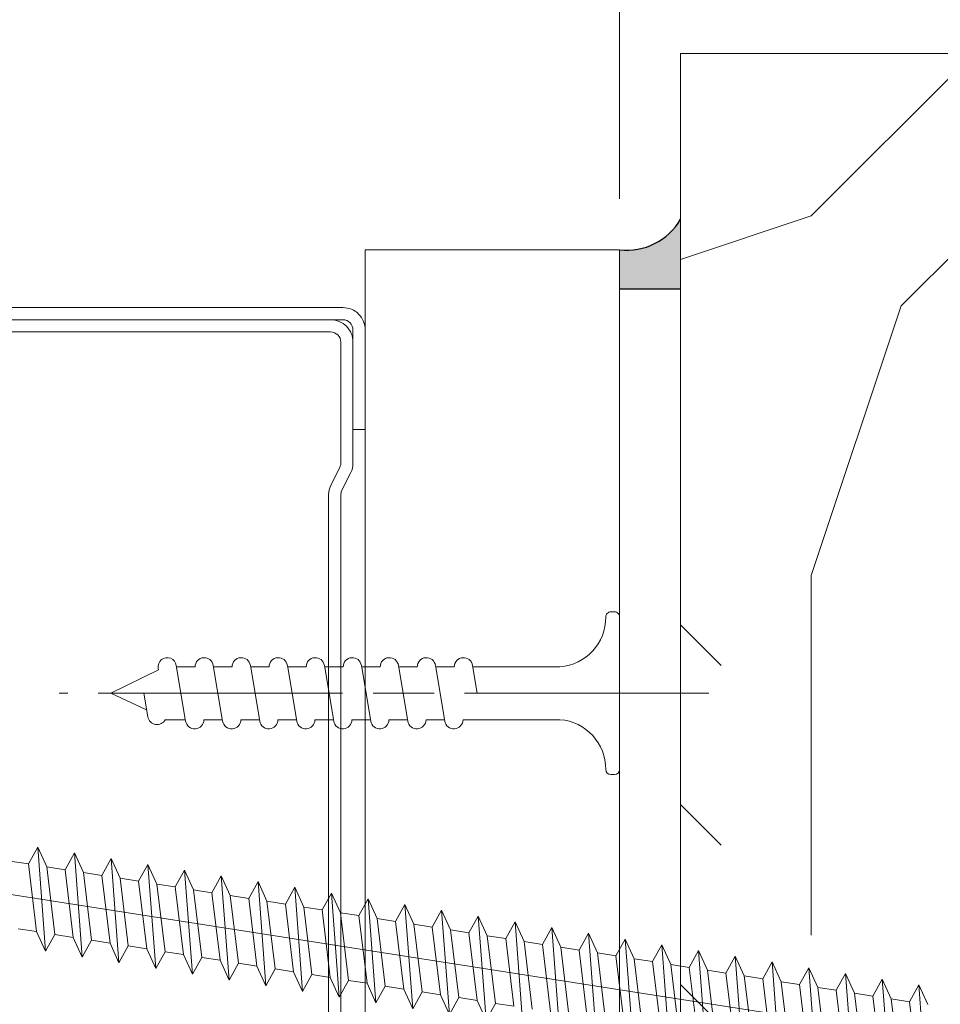
# Model space of a CAD drawing. Units: millimetres. Extents: x 0 to 329, y -11 to 461.
# Drawn here: x 81 to 100, y 210 to 229 of the extents above; entities that cross this region are included whole.
import ezdxf

# ---------------------------------------------------------------- set-up
doc = ezdxf.new("R2010")
doc.units = ezdxf.units.MM
doc.header["$PDMODE"] = 2
doc.header["$PDSIZE"] = 10
doc.linetypes.add('AM_ISO08W050', pattern=[18, 12, -1.5, 3, -1.5])
for name, color, linetype, lineweight in [('AEL-AM_1', 30, 'Continuous', 30), ('AEL-AM_5', 3, 'Continuous', 20), ('AEL-AM_7', 4, 'AM_ISO08W050', 18), ('AM_1', 30, 'Continuous', 30), ('AM_2', 6, 'Continuous', 20), ('AM_4', 3, 'Continuous', 20), ('Contour principale', 30, 'Continuous', 15), ('Hachures', 5, 'Continuous', 9)]:
    doc.layers.add(name, color=color, linetype=linetype, lineweight=lineweight)
doc.styles.get("Standard").update_dxf_attribs({"font": 'arial.ttf'})
doc.dimstyles.new('AM_ISO_MALERBA$0', dxfattribs={"dimtxt": 3, "dimasz": 4, "dimexe": 1, "dimexo": 1, "dimgap": 1.5, "dimtad": 1, "dimtoh": 1, "dimtxsty": 'Standard', "dimcen": 0, "dimclrd": 256, "dimclre": 256, "dimclrt": 3, "dimadec": 1, "dimazin": 2, "dimtp": 0.1, "dimtm": 0.1, "dimtfac": 0.71, "dimtmove": 0, "dimatfit": 3, "dimfxl": 1, "dimlwd": -1, "dimlwe": -1, "dimarcsym": 0})

# ---------------------------------------------------------------- blocks, each defined once
blk = doc.blocks.new('*D20')
at = {"layer": 'AEL-AM_5', "linetype": 'Continuous', "transparency": 16777216}
for p, q in [((93.22245943462667, 225.8647443167806), (93.22245943462667, 239.0536777713237)), ((94.43299514268665, 229.7253907720005), (94.43299514268665, 239.0536777713237)), ((90.22245943462667, 238.0536777713237), (87.22245943462667, 238.0536777713237)), ((93.22245943462667, 238.0536777713237), (94.43299514268665, 238.0536777713237)), ((97.43299514268665, 238.0536777713237), (100.4329951426867, 238.0536777713237))]:
    blk.add_line(p, q, dxfattribs=at)
for points in [[(90.22245943462667, 238.5536777713237), (90.22245943462667, 237.5536777713237), (93.22245943462667, 238.0536777713237)], [(97.43299514268665, 238.5536777713237), (97.43299514268665, 237.5536777713237), (94.43299514268665, 238.0536777713237)]]:
    blk.add_solid(points, dxfattribs=at)
at = {"layer": 'Defpoints', "color": 0, "linetype": 'Continuous', "transparency": 16777216}
for p in [(94.43299514268665, 238.0536777713237), (94.43299514268665, 228.7253907720005), (93.22245943462667, 224.8647443167806)]:
    blk.add_point(p, dxfattribs=at)
at = {"layer": 'AEL-AM_5', "color": 3, "linetype": 'Continuous', "transparency": 16777216, "insert": (96.56453845928672, 242.6234504372323), "char_height": 3.5, "attachment_point": 5}
blk.add_mtext('3 jeu de pose', dxfattribs=at)
blk = doc.blocks.new('r')
at = {"layer": 'AM_4', "color": 5}
for p, q in [((-3.548398290811747, 0.3062988052815854), (83.11539745605114, -7.174546050026947)), ((28.63095653890196, 0.03786394686630956), (27.0344277983022, -4.842916627068007)), ((27.97124851583067, -0.797384243111992), (28.63095653890196, 0.03786394686630956)), ((28.87854673801485, -0.8757024972028375), (28.63095653890196, 0.03786394686630956)), ((30.45019138133648, -0.1191729503943861), (28.85366264073673, -4.999953524794364)), ((29.79048336012784, -0.954421140838349), (30.45019138133648, -0.1191729503943861)), ((30.69778157858673, -1.032739394929195), (30.45019138133648, -0.1191729503943861)), ((32.26942622377101, -0.2762098481207431), (30.67289748317125, -5.15699042205506)), ((31.60971820069972, -1.111458038099045), (32.26942622377101, -0.2762098481207431)), ((32.5170164228839, -1.189776293121213), (32.26942622377101, -0.2762098481207431)), ((34.08866106806818, -0.4332467458471001), (32.49213232560578, -5.314027319781417)), ((33.42895304499689, -1.268494935825402), (34.08866106806818, -0.4332467458471001)), ((34.33625126345578, -1.346813189916247), (34.08866106806818, -0.4332467458471001)), ((27.69413582137349, -4.007668437089706), (28.87854673801485, -0.8757024972028375)), ((29.79048336012784, -0.954421140838349), (28.60607244348648, -4.086387079328233)), ((29.79048336012784, -0.954421140838349), (28.87854673801485, -0.8757024972028375)), ((35.9078959105027, -0.5902836431077958), (34.31136716804031, -5.471064217507774)), ((35.24818788556877, -1.425531833551759), (35.9078959105027, -0.5902836431077958)), ((36.15548610775295, -1.503850087642604), (35.9078959105027, -0.5902836431077958)), ((37.72713075293723, -0.7473205408341528), (36.13060201233748, -5.628101114768469)), ((37.06742272986594, -1.582568730812454), (37.72713075293723, -0.7473205408341528)), ((37.97472095018747, -1.660886985834622), (37.72713075293723, -0.7473205408341528)), ((39.54636559537175, -0.9043574385605098), (37.94983685290936, -5.785138012029165)), ((38.88665757230046, -1.739605628538811), (39.54636559537175, -0.9043574385605098)), ((39.793955792622, -1.817923882629657), (39.54636559537175, -0.9043574385605098)), ((29.51337066380802, -4.164705334350401), (30.69778157858673, -1.032739394929195)), ((31.60971820069972, -1.111458038099045), (30.42530728592101, -4.243423977520251)), ((31.60971820069972, -1.111458038099045), (30.69778157858673, -1.032739394929195)), ((31.33260550624254, -4.321742232076758), (32.5170164228839, -1.189776293121213)), ((33.42895304499689, -1.268494935825402), (32.24454212835553, -4.400460874315286)), ((33.42895304499689, -1.268494935825402), (32.5170164228839, -1.189776293121213)), ((33.15184035053971, -4.478779129803115), (34.33625126345578, -1.346813189916247)), ((35.24818788556877, -1.425531833551759), (34.0637769726527, -4.557497772041643)), ((35.24818788556877, -1.425531833551759), (34.33625126345578, -1.346813189916247)), ((41.36560043780628, -1.061394335821205), (39.76907169720653, -5.942174909755522)), ((40.70589241473499, -1.896642526265168), (41.36560043780628, -1.061394335821205)), ((41.61319063505653, -1.974960780356014), (41.36560043780628, -1.061394335821205)), ((43.1848352802408, -1.218431233547562), (41.58830653777841, -6.099211807016218)), ((42.52512725716952, -2.053679423525864), (43.1848352802408, -1.218431233547562)), ((43.43242547749105, -2.131997678082371), (43.1848352802408, -1.218431233547562)), ((45.00407012453798, -1.375468131273919), (43.40754138207558, -6.256248704742575)), ((44.34436209960404, -2.210716321252221), (45.00407012453798, -1.375468131273919)), ((45.25166031992558, -2.289034575343067), (45.00407012453798, -1.375468131273919)), ((34.97107519111159, -4.635816027063811), (36.15548610775295, -1.503850087642604)), ((37.06742272986594, -1.582568730812454), (35.88301181322458, -4.714534670233661)), ((37.06742272986594, -1.582568730812454), (36.15548610775295, -1.503850087642604)), ((36.79031003540877, -4.792852924324507), (37.97472095018747, -1.660886985834622)), ((38.88665757230046, -1.739605628538811), (37.70224665752175, -4.871571567028695)), ((38.88665757230046, -1.739605628538811), (37.97472095018747, -1.660886985834622)), ((38.60954487598065, -4.949889822050864), (39.793955792622, -1.817923882629657)), ((40.70589241473499, -1.896642526265168), (39.52148149809364, -5.028608464289391)), ((40.70589241473499, -1.896642526265168), (39.793955792622, -1.817923882629657)), ((46.82330496510986, -1.532505028534615), (45.22677622637275, -6.413285602468932)), ((46.16359694203857, -2.367753218978578), (46.82330496510986, -1.532505028534615)), ((47.07089516422275, -2.446071473069424), (46.82330496510986, -1.532505028534615)), ((48.64253980940703, -1.689541925795311), (47.04601106694463, -6.570322499729627)), ((47.98283178633574, -2.524790116239274), (48.64253980940703, -1.689541925795311)), ((48.89013000479463, -2.603108370330119), (48.64253980940703, -1.689541925795311)), ((50.46177464997891, -1.846578823521668), (48.8652459112418, -6.727359397455984)), ((49.80206662877026, -2.681827013499969), (50.46177464997891, -1.846578823521668)), ((50.7093648490918, -2.760145267590815), (50.46177464997891, -1.846578823521668)), ((40.42877972027782, -5.106926719311559), (41.61319063505653, -1.974960780356014)), ((42.52512725716952, -2.053679423525864), (41.34071634239081, -5.185645362015748)), ((42.52512725716952, -2.053679423525864), (41.61319063505653, -1.974960780356014)), ((42.24801456271234, -5.263963617037916), (43.43242547749105, -2.131997678082371)), ((44.34436209960404, -2.210716321252221), (43.15995118482533, -5.342682259276444)), ((44.34436209960404, -2.210716321252221), (43.43242547749105, -2.131997678082371)), ((44.06724940514687, -5.421000514764273), (45.25166031992558, -2.289034575343067)), ((46.16359694203857, -2.367753218978578), (44.97918602725986, -5.499719157002801)), ((46.16359694203857, -2.367753218978578), (45.25166031992558, -2.289034575343067)), ((52.28100949427608, -2.003615720782363), (50.68448075181368, -6.884396295182341)), ((51.62130147120479, -2.838863911226326), (52.28100949427608, -2.003615720782363)), ((52.52859969152632, -2.917182165317172), (52.28100949427608, -2.003615720782363)), ((54.1002443367106, -2.16065261850872), (52.50371559611085, -7.041433192908698)), ((53.44053631363931, -2.995900808487022), (54.1002443367106, -2.16065261850872)), ((54.34783453396085, -3.074219063043529), (54.1002443367106, -2.16065261850872)), ((55.91947917914513, -2.317689516235077), (54.32295043854538, -7.198470090169394)), ((55.25977115607384, -3.152937706213379), (55.91947917914513, -2.317689516235077)), ((56.16706937825802, -3.231255960304225), (55.91947917914513, -2.317689516235077)), ((45.88648424758139, -5.578037412024969), (47.07089516422275, -2.446071473069424)), ((47.98283178633574, -2.524790116239274), (46.79842086969438, -5.656756054729158)), ((47.98283178633574, -2.524790116239274), (47.07089516422275, -2.446071473069424)), ((47.70571909001592, -5.735074309751326), (48.89013000479463, -2.603108370330119)), ((49.80206662877026, -2.681827013499969), (48.61765571212891, -5.813792951989853)), ((49.80206662877026, -2.681827013499969), (48.89013000479463, -2.603108370330119)), ((49.52495393245044, -5.892111207477683), (50.7093648490918, -2.760145267590815)), ((51.62130147120479, -2.838863911226326), (50.43689055642608, -5.97082984971621)), ((51.62130147120479, -2.838863911226326), (50.7093648490918, -2.760145267590815)), ((57.7387140234423, -2.474726413495773), (56.1421852809799, -7.355506987895751)), ((57.07900599850836, -3.309974603939736), (57.7387140234423, -2.474726413495773)), ((57.9863042188299, -3.388292858030582), (57.7387140234423, -2.474726413495773)), ((59.55794886401418, -2.63176331122213), (57.96142012341443, -7.512543885622108)), ((58.89824084094289, -3.467011501200432), (59.55794886401418, -2.63176331122213)), ((59.80553906312707, -3.545329755756939), (59.55794886401418, -2.63176331122213)), ((61.37718370831135, -2.788800208948487), (59.78065496584895, -7.669580782882804)), ((60.71747568524006, -3.624048398926789), (61.37718370831135, -2.788800208948487)), ((61.62477390369895, -3.702366653483296), (61.37718370831135, -2.788800208948487)), ((51.34418877674761, -6.049148104738379), (52.52859969152632, -2.917182165317172)), ((53.44053631363931, -2.995900808487022), (52.25612539699796, -6.127866747442567)), ((53.44053631363931, -2.995900808487022), (52.52859969152632, -2.917182165317172)), ((53.16342361918214, -6.206185002464736), (54.34783453396085, -3.074219063043529)), ((55.25977115607384, -3.152937706213379), (54.07536024129513, -6.284903644703263)), ((55.25977115607384, -3.152937706213379), (54.34783453396085, -3.074219063043529)), ((54.98265846161667, -6.363221900191093), (56.16706937825802, -3.231255960304225)), ((57.07900599850836, -3.309974603939736), (55.89459508372966, -6.44194054242962)), ((57.07900599850836, -3.309974603939736), (56.16706937825802, -3.231255960304225)), ((63.19641854888323, -2.945837106209183), (61.59988980828348, -7.826617680609161)), ((62.53671052581194, -3.781085296653146), (63.19641854888323, -2.945837106209183)), ((63.44400874799612, -3.859403550743991), (63.19641854888323, -2.945837106209183)), ((65.0156533931804, -3.10287400393554), (63.41912465258065, -7.983654577869856)), ((64.35594537010911, -3.938122194379503), (65.0156533931804, -3.10287400393554)), ((65.263243588568, -4.016440448470348), (65.0156533931804, -3.10287400393554)), ((66.83488823561493, -3.259910901661897), (65.23835949315253, -8.140691475130552)), ((66.17518021068099, -4.095159091640198), (66.83488823561493, -3.259910901661897)), ((67.08247843286517, -4.173477346196705), (66.83488823561493, -3.259910901661897)), ((56.80189330405119, -6.520258797451788), (57.9863042188299, -3.388292858030582)), ((58.89824084094289, -3.467011501200432), (57.71382992616418, -6.598977440155977)), ((58.89824084094289, -3.467011501200432), (57.9863042188299, -3.388292858030582)), ((58.62112814648572, -6.677295695178145), (59.80553906312707, -3.545329755756939)), ((60.71747568524006, -3.624048398926789), (59.53306476859871, -6.756014337416673)), ((60.71747568524006, -3.624048398926789), (59.80553906312707, -3.545329755756939)), ((60.44036298892024, -6.834332592904502), (61.62477390369895, -3.702366653483296)), ((62.53671052581194, -3.781085296653146), (61.35229961103323, -6.91305123514303)), ((62.53671052581194, -3.781085296653146), (61.62477390369895, -3.702366653483296)), ((62.25959783135477, -6.991369490165198), (63.44400874799612, -3.859403550743991)), ((64.35594537010911, -3.938122194379503), (63.44400874799612, -3.859403550743991)), ((68.65412307804945, -3.416947798922592), (67.0575943374497, -8.29772837285691)), ((67.99441505497816, -4.252195989366555), (68.65412307804945, -3.416947798922592)), ((68.9017132752997, -4.330514243457401), (68.65412307804945, -3.416947798922592)), ((70.47335792048398, -3.573984696648949), (68.87682917988423, -8.454765270583266)), ((69.81364989927533, -4.409232887092912), (70.47335792048398, -3.573984696648949)), ((70.72094811773422, -4.487551141183758), (70.47335792048398, -3.573984696648949)), ((72.2925927629185, -3.731021594375306), (70.69606402231875, -8.611802167843962)), ((71.63288473984721, -4.566269784353608), (72.2925927629185, -3.731021594375306)), ((72.5401829620314, -4.644588038910115), (72.2925927629185, -3.731021594375306)), ((64.35594537010911, -3.938122194379503), (63.17153445346776, -7.070088132869387)), ((64.07883267565194, -7.148406387425894), (65.263243588568, -4.016440448470348)), ((66.17518021068099, -4.095159091640198), (64.99076929776493, -7.227125030130082)), ((66.17518021068099, -4.095159091640198), (65.263243588568, -4.016440448470348)), ((65.89806751622382, -7.305443285152251), (67.08247843286517, -4.173477346196705)), ((67.99441505497816, -4.252195989366555), (66.81000413833681, -7.384161927390778)), ((67.99441505497816, -4.252195989366555), (67.08247843286517, -4.173477346196705)), ((67.71730236052099, -7.462480182878608), (68.9017132752997, -4.330514243457401)), ((69.81364989927533, -4.409232887092912), (68.9017132752997, -4.330514243457401)), ((69.81364989927533, -4.409232887092912), (68.62923898263398, -7.541198825117135)), ((69.53653720109287, -7.619517080139303), (70.72094811773422, -4.487551141183758)), ((71.63288473984721, -4.566269784353608), (70.4484738250685, -7.698235722843492)), ((71.63288473984721, -4.566269784353608), (70.72094811773422, -4.487551141183758)), ((71.35577204539004, -7.77655397786566), (72.5401829620314, -4.644588038910115)), ((73.45211958414438, -4.723306682079965), (72.5401829620314, -4.644588038910115)), ((48.61765571212891, -5.813792951989853), (47.70571909001592, -5.735074309751326)), ((48.61765571212891, -5.813792951989853), (47.70571909001592, -5.735074309751326)), ((48.61765571212891, -5.813792951989853), (48.8652459112418, -6.727359397455984)), ((48.8652459112418, -6.727359397455984), (49.52495393245044, -5.892111207477683)), ((50.43689055642608, -5.97082984971621), (49.52495393245044, -5.892111207477683)), ((50.43689055642608, -5.97082984971621), (50.68448075181368, -6.884396295182341)), ((50.68448075181368, -6.884396295182341), (51.34418877674761, -6.049148104738379)), ((52.25612539699796, -6.127866747442567), (51.34418877674761, -6.049148104738379)), ((52.25612539699796, -6.127866747442567), (51.34418877674761, -6.049148104738379)), ((52.25612539699796, -6.127866747442567), (52.50371559611085, -7.041433192908698)), ((52.50371559611085, -7.041433192908698), (53.16342361918214, -6.206185002464736)), ((54.07536024129513, -6.284903644703263), (53.16342361918214, -6.206185002464736)), ((54.07536024129513, -6.284903644703263), (54.32295043854538, -7.198470090169394)), ((54.32295043854538, -7.198470090169394), (54.98265846161667, -6.363221900191093)), ((55.89459508372966, -6.44194054242962), (54.98265846161667, -6.363221900191093)), ((55.89459508372966, -6.44194054242962), (54.98265846161667, -6.363221900191093)), ((55.89459508372966, -6.44194054242962), (56.1421852809799, -7.355506987895751)), ((56.1421852809799, -7.355506987895751), (56.80189330405119, -6.520258797451788)), ((57.71382992616418, -6.598977440155977), (56.80189330405119, -6.520258797451788)), ((57.71382992616418, -6.598977440155977), (57.96142012341443, -7.512543885622108)), ((57.96142012341443, -7.512543885622108), (58.62112814648572, -6.677295695178145)), ((59.53306476859871, -6.756014337416673), (58.62112814648572, -6.677295695178145)), ((59.53306476859871, -6.756014337416673), (59.78065496584895, -7.669580782882804)), ((59.78065496584895, -7.669580782882804), (60.44036298892024, -6.834332592904502)), ((61.35229961103323, -6.91305123514303), (60.44036298892024, -6.834332592904502)), ((61.35229961103323, -6.91305123514303), (61.59988980828348, -7.826617680609161)), ((61.59988980828348, -7.826617680609161), (62.25959783135477, -6.991369490165198)), ((63.17153445346776, -7.070088132869387), (62.25959783135477, -6.991369490165198)), ((63.17153445346776, -7.070088132869387), (63.41912465258065, -7.983654577869856)), ((63.41912465258065, -7.983654577869856), (64.07883267565194, -7.148406387425894)), ((64.99076929776493, -7.227125030130082), (64.07883267565194, -7.148406387425894)), ((64.99076929776493, -7.227125030130082), (65.23835949315253, -8.140691475130552)), ((65.23835949315253, -8.140691475130552), (65.89806751622382, -7.305443285152251)), ((66.81000413833681, -7.384161927390778), (65.89806751622382, -7.305443285152251)), ((66.81000413833681, -7.384161927390778), (67.0575943374497, -8.29772837285691)), ((67.0575943374497, -8.29772837285691), (67.71730236052099, -7.462480182878608)), ((68.62923898263398, -7.541198825117135), (67.71730236052099, -7.462480182878608)), ((68.62923898263398, -7.541198825117135), (67.71730236052099, -7.462480182878608)), ((68.62923898263398, -7.541198825117135), (68.87682917988423, -8.454765270583266)), ((68.87682917988423, -8.454765270583266), (69.53653720109287, -7.619517080139303)), ((70.4484738250685, -7.698235722843492), (69.53653720109287, -7.619517080139303)), ((70.4484738250685, -7.698235722843492), (70.69606402231875, -8.611802167843962)), ((70.69606402231875, -8.611802167843962), (71.35577204539004, -7.77655397786566)), ((72.26770866750303, -7.855272620104188), (71.35577204539004, -7.77655397786566))]:
    blk.add_line(p, q, dxfattribs=at)
blk = doc.blocks.new('vis tt 3-5x25')
at = {"layer": 'AEL-AM_7'}
blk.add_line((-5.116e-13, -4.385313521645002), (-5.116e-13, 27.54470889542107), dxfattribs=at)
at = {"layer": 'AM_4', "color": 5, "linetype": 'Continuous'}
for p, q in [((-5.116e-13, 25), (-0.8259530905369274, 23.22182809593392)), ((-5.116e-13, 25), (1.15104387023166, 22.66109239857747)), ((-5.116e-13, 23.37242296705517), (-1.156222244677792, 23.17334942652701)), ((-1.300000000000522, 21.33295696099572), (-1.300000000000522, 22.32966794524646)), ((1.234663584544932, 22.67336654660267), (1.151043870231774, 22.66109239857769)), ((1.365376761706556, 21.78290932492496), (-1.365353107190856, 21.32336408307037)), ((1.299999999998817, 20.85884696160383), (1.299999999998703, 21.7733129748633)), ((-1.300000000000466, 19.51366896187005), (-1.300000000000522, 20.42813496072927)), ((1.365376761706556, 19.96362132579929), (-1.365353107190856, 19.50407608394471)), ((1.299999999998874, 19.03955896247817), (1.299999999998817, 19.95402497573741)), ((-1.300000000000522, 17.69438096274439), (-1.300000000000522, 18.6088469616036)), ((1.365376761706556, 18.14433332667363), (-1.365353107190856, 17.68478808481904)), ((1.299999999998874, 17.2202709633525), (1.299999999998817, 18.13473697661197)), ((-1.300000000000466, 15.87509296361872), (-1.300000000000522, 16.78955896247794)), ((1.365376761706556, 16.32504532754797), (-1.365353107190856, 15.86550008569338)), ((1.299999999998874, 15.40098296422684), (1.299999999998817, 16.31544897748631)), ((-1.300000000000466, 14.05580496449329), (-1.300000000000522, 14.97027096335228)), ((1.365376761706556, 14.5057573284223), (-1.365353107190856, 14.04621208656772)), ((1.299999999998931, 13.58169496510118), (1.299999999998931, 14.49616097836065)), ((-1.300000000000466, 12.23651696536762), (-1.300000000000466, 13.15098296422661)), ((1.365376761706556, 12.68646932929664), (-1.365353107190856, 12.22692408744206)), ((1.299999999999158, 11.76240696597551), (1.299999999999101, 12.67687297923476)), ((-1.300000000000409, 10.41722896624174), (-1.300000000000409, 11.33169496510095)), ((1.365376761706556, 10.86718133017098), (-1.365353107190856, 10.40763608831639)), ((1.299999999999215, 9.943118966849852), (1.299999999999158, 10.85758498010932)), ((-1.300000000000466, 8.597940967116072), (-1.300000000000466, 9.512406965975288)), ((1.365376761706556, 9.047893331045316), (-1.365353107190856, 8.588348089190731)), ((1.299999999999329, 8.123830967724187), (1.299999999999272, 9.03829698098366)), ((-1.300000000000522, 2.930686340484953), (-1.300000000000522, 7.693118966849624)), ((1.365376761706556, 7.228605331919653), (-2.274e-13, 6.99883097492443)), ((1.299999999999499, 2.930686340484953), (1.299999999999272, 7.219008981858223)), ((-3.750000000000512, 0.6806863404849537), (-3.750000000000512, 0.6806863404849537)), ((-4.000000000000512, 0.4306863404849537), (-4.000000000000512, 0.25)), ((3.750000000000512, 0), (-3.750000000000512, 0)), ((4.000000000000512, 0.4306863404849537), (4.000000000000512, 0.25))]:
    blk.add_line(p, q, dxfattribs=at)
for centre, radius, start, end in [((-1.090869137487004, 22.72812030418595), 0.4500000000000913, 98.35054765275959, 242.3069107667783), ((1.299999906302105, 22.22813496072945), 0.4499999999999887, 278.3474916126432, 98.34881406094122), ((-1.300000000000238, 20.87813496072931), 0.4499999999999887, 98.3505476527398, 270), ((1.299999906302105, 20.40884696160379), 0.4499999999999887, 278.3474916126432, 89.99998807012024), ((-1.300000000000238, 19.05884696160365), 0.4499999999999887, 98.3505476527398, 270), ((1.299999906302105, 18.58955896247812), 0.4499999999999887, 278.3474916126432, 89.99998807012024), ((-1.300000000000238, 17.23955896247798), 0.4499999999999887, 98.3505476527398, 270), ((1.299999906302105, 16.77027096335246), 0.4499999999999887, 278.3474916126432, 89.99998807012024), ((-1.300000000000238, 15.42027096335232), 0.4499999999999887, 98.3505476527398, 270), ((1.299999906302105, 14.95098296422679), 0.4499999999999887, 278.3474916126432, 89.99998807012024), ((-1.300000000000238, 13.60098296422666), 0.4499999999999887, 98.3505476527398, 270), ((1.299999906302105, 13.13169496510113), 0.4499999999999887, 278.3474916126432, 89.99998807012024), ((-1.300000000000238, 11.78169496510099), 0.4499999999999887, 98.3505476527398, 270), ((1.299999906302105, 11.31240696597547), 0.4499999999999887, 278.3474916126432, 89.99998807012024), ((-1.300000000000238, 9.962406965975331), 0.4499999999999887, 98.3505476527398, 270), ((1.299999906302105, 9.493118966849806), 0.4499999999999887, 278.3474916126432, 89.99998807012024), ((-1.300000000000238, 8.14311896684967), 0.4499999999999887, 98.3505476527398, 270), ((1.299999906302105, 7.673830967724142), 0.4499999999999887, 278.3474916126432, 89.99998807012024), ((-3.721755301000484, 3.108819890462712), 2.428297819368372, 269.3335502235318, 355.7931532828477), ((3.721755300999461, 3.108819890462797), 2.42829781936835, 184.2068467171523, 270.6664497764715), ((-3.750000000000512, 0.4306863404849537), 0.25, 90, 180), ((3.750000000000512, 0.4306863404849537), 0.25, 0, 90), ((-3.750000000000512, 0.25), 0.25, 180.0000000016154, 270.0000000016025), ((3.750000000000512, 0.25), 0.25, 270.0000000016025, 1.6154164e-09)]:
    blk.add_arc(centre, radius, start, end, dxfattribs=at)
blk = doc.blocks.new('contre cloison')
at = {"layer": 'AM_4'}
for p, q in [((7025.017200652018, 60228.11778119879), (7025.017200683299, 60266.04199861137)), ((7031.266275625014, 60221.86870619231), (7031.266275676798, 60266.0419986038))]:
    blk.add_line(p, q, dxfattribs=at)
at = {"layer": 'AM_4', "color": 5}
for p, q in [((7024.467282083488, 60264.62148122002), (7007.569783301045, 60264.62148124049)), ((7024.46728208313, 60264.32152562033), (7007.569783300686, 60264.3215256408)), ((7024.167326484384, 60264.32152562065), (7008.269679700888, 60264.32152563991)), ((7024.167326484024, 60264.02157002096), (7008.269679700527, 60264.02157004022)), ((7024.717245079597, 60261.62192522283), (7024.717245082571, 60264.07156262029)), ((7025.017200679288, 60261.62192522247), (7025.017200682263, 60264.07156261992)), ((7024.417289479841, 60260.79008234374), (7024.417289483466, 60263.77160702092)), ((7024.717245079518, 60260.79008234337), (7024.717245083142, 60263.77160702056)), ((7025.017200679288, 60261.62192522247), (7024.717245079597, 60261.62192522283)), ((7024.396178042904, 60260.70065286228), (7024.170112471546, 60260.24852172093)), ((7024.664466487197, 60260.56650863972), (7024.438400915853, 60260.11437749838)), ((7024.117333860911, 60244.91435879814), (7024.117333879223, 60260.02494801729)), ((7024.417289460616, 60244.91435879777), (7024.417289478929, 60260.02494801692))]:
    blk.add_line(p, q, dxfattribs=at)
at = {"layer": 'AM_4'}
blk.add_lwpolyline([(7025.017200683299, 60266.04199861137), (7031.266275676798, 60266.0419986038)], dxfattribs=at)
at = {"layer": 'AM_4', "color": 5}
for centre, radius, start, end in [((7024.467282082831, 60264.07156262059), 0.5499185994288209, 359.9999999307976, 89.99999993090186), ((7024.167326483725, 60263.77160702122), 0.5499185994288209, 359.9999999307976, 89.99999993090186), ((7024.467282082831, 60264.07156262059), 0.2499629997513715, 359.9999999299639, 89.99999993090186), ((7024.167326483725, 60263.77160702122), 0.2499629997513715, 359.9999999299639, 89.99999993090186), ((7024.217319080038, 60260.79008234398), 0.1999703997922985, 333.4349487539177, 359.9999999307976), ((7024.217319080038, 60260.79008234398), 0.4999259994807463, 333.4349487539177, 359.9999999307976), ((7024.617259878703, 60260.02494801668), 0.4999259994807463, 153.4349487539177, 179.9999999307977), ((7024.617259878703, 60260.02494801668), 0.1999703997922985, 153.4349487539177, 179.9999999307977)]:
    blk.add_arc(centre, radius, start, end, dxfattribs=at)
at = {"layer": 'AM_4', "xscale": 0.4999259994807463, "yscale": 0.4999259994807463, "zscale": 0.4999259994807463, "rotation": 89.99999993060182}
blk.add_blockref('vis tt 3-5x25', (7031.266275664022, 60255.14410203778), dxfattribs=at)

msp = doc.modelspace()

# ---------------------------------------------------------------- hatches: boundary and pattern name
at = {"layer": 'Hachures'}
h = msp.add_hatch(dxfattribs=at)
h.set_pattern_fill('352', color=256, scale=50, angle=44.99999903114097)
h.set_pattern_definition([(45, (3209.99053318099, 8638.297329222263), (-1.588420768953492e-15, 70.71067811865471), [14.99999999999998, -34.99999999999992]), (45, (3208.222766228028, 8640.065096175229), (-1.588420768953492e-15, 70.71067811865471), [14.99999999999998, -34.99999999999992]), (45, (3206.454999275062, 8645.36839703413), (-1.588420768953492e-15, 70.71067811865471), [9.99999999999998, -39.99999999999992]), (45, (3204.687232322096, 8650.671697893027), (-1.588420768953492e-15, 70.71067811865471), [7.49999999999999, -42.49999999999992]), (45, (3201.151698416161, 8654.207231798962), (-1.588420768953492e-15, 70.71067811865471), [4.99999999999999, -44.99999999999992]), (45, (3188.777329745397, 8648.903930940065), (-1.588420768953492e-15, 70.71067811865471), [2.499999999999995, -12.49999999999998, 2.499999999999995, -32.49999999999992]), (45, (3192.312863651332, 8655.974998751932), (-1.588420768953492e-15, 70.71067811865471), [2.499999999999995, -19.99999999999996, 7.49999999999999, -19.99999999999996]), (45, (3197.61616451023, 8664.81383351676), (-1.588420768953492e-15, 70.71067811865471), [2.499999999999995, -2.499999999999995, 2.499999999999995, -42.49999999999992]), (45, (3194.080630604295, 8664.81383351676), (-1.588420768953492e-15, 70.71067811865471), [2.499999999999995, -47.49999999999992]), (45, (3188.777329745401, 8666.581600469726), (-1.588420768953492e-15, 70.71067811865471), [7.49999999999999, -42.49999999999992]), (45, (3185.241795839466, 8670.117134375661), (-1.588420768953492e-15, 70.71067811865471), [9.99999999999998, -39.99999999999992]), (45, (3179.938494980565, 8671.884901328627), (-1.588420768953492e-15, 70.71067811865471), [12.49999999999998, -14.99999999999998, 2.499999999999995, -19.99999999999996]), (134.9999999999999, (3187.009562792432, 8636.529562269297), (-70.7106781186547, 5.517006376889273e-15), [2.499999999999999, -4.999999999999997, 12.49999999999999, -29.99999999999999]), (134.9999999999999, (3185.241795839466, 8641.832863128198), (-70.7106781186547, 5.517006376889273e-15), [2.499999999999999, -2.499999999999999, 7.499999999999997, -37.49999999999998]), (134.9999999999999, (3172.867427168702, 8657.742765704894), (-70.7106781186547, 5.517006376889273e-15), [4.999999999999997, -44.99999999999998]), (134.9999999999999, (3188.777329745397, 8645.36839703413), (-70.7106781186547, 5.517006376889273e-15), [9.999999999999995, -14.99999999999999, 2.499999999999999, -22.49999999999999]), (134.9999999999999, (3171.099660215736, 8666.581600469726), (-70.7106781186547, 5.517006376889273e-15), [2.499999999999999, -47.49999999999998]), (134.9999999999999, (3190.545096698367, 8650.671697893027), (-70.7106781186547, 5.517006376889273e-15), [7.499999999999997, -42.49999999999998]), (134.9999999999999, (3192.312863651332, 8655.974998751932), (-70.7106781186547, 5.517006376889273e-15), [4.999999999999997, -44.99999999999998]), (134.9999999999999, (3195.848397557268, 8659.51053265786), (-70.7106781186547, 5.517006376889273e-15), [2.499999999999999, -7.499999999999997, 7.499999999999997, -32.49999999999998]), (134.9999999999999, (3195.848397557264, 8663.046066563791), (-70.7106781186547, 5.517006376889273e-15), [2.499999999999999, -47.49999999999998]), (134.9999999999999, (3204.687232322093, 8657.742765704894), (-70.7106781186547, 5.517006376889273e-15), [6.999999999999998, -42.99999999999998]), (134.9999999999999, (3213.526067086925, 8652.439464845993), (-70.7106781186547, 5.517006376889273e-15), [4.999999999999997, -44.99999999999998]), (134.9999999999999, (3202.919465369131, 8670.117134375661), (-70.7106781186547, 5.517006376889273e-15), [2.499999999999999, -47.49999999999998]), (134.9999999999999, (3208.222766228028, 8671.884901328624), (-70.7106781186547, 5.517006376889273e-15), [7.499999999999997, -42.49999999999998]), (134.9999999999999, (3211.758300133963, 8675.420435234559), (-70.7106781186547, 5.517006376889273e-15), [7.499999999999997, -42.49999999999998]), (90, (3220.597134898792, 8655.974998751928), (-35.35533906, 35.35533905999999), [3.5355, -3.5355, 3.5355, -60.10417810000001]), (90, (3204.687232322093, 8657.742765704894), (-35.35533906, 35.35533905999999), [7.071000000000001, -63.6396781]), (90, (3172.867427168698, 8661.278299610825), (-35.35533906, 35.35533905999999), [7.071000000000001, -63.6396781]), (90, (3188.777329745401, 8659.510532657863), (-35.35533906, 35.35533905999999), [7.071000000000001, -63.6396781]), (90, (3197.61616451023, 8654.207231798962), (-35.35533906, 35.35533905999999), [7.071000000000001, -63.6396781]), (90, (3215.293834039895, 8657.742765704897), (-35.35533906, 35.35533905999999), [7.071000000000001, -63.6396781]), (90, (3209.99053318099, 8655.974998751928), (-35.35533906, 35.35533905999999), [10.6066, -60.1040781]), (90, (3183.4740288865, 8661.278299610829), (-35.35533906, 35.35533905999999), [3.5355, -67.1751781]), (90, (3178.170728027599, 8663.046066563791), (-35.35533906, 35.35533905999999), [3.5355, -67.1751781]), (90, (3192.312863651332, 8677.188202187528), (-35.35533906, 35.35533905999999), [3.5355, -67.1751781]), (90, (3195.848397557264, 8645.36839703413), (-35.35533906, 35.35533905999999), [3.5355, -67.1751781]), (90, (3202.919465369131, 8677.188202187524), (-35.35533906, 35.35533905999999), [3.5355, -67.1751781]), (90, (3194.080630604295, 8661.278299610829), (-35.35533906, 35.35533905999999), [3.5355, -67.1751781]), (90, (3194.080630604302, 8668.349367422696), (-35.35533906, 35.35533905999999), [3.5355, -67.1751781]), (179.9999999999999, (3199.383931463199, 8659.51053265786), (-35.35533905999999, -35.35533906), [3.5355, -3.5355, 10.6066, -53.0330781]), (179.9999999999999, (3204.687232322093, 8664.81383351676), (-35.35533905999999, -35.35533906), [3.5355, -67.1751781]), (179.9999999999999, (3217.06160099286, 8652.439464845993), (-35.35533905999999, -35.35533906), [3.5355, -67.1751781]), (179.9999999999999, (3201.151698416161, 8654.207231798962), (-35.35533905999999, -35.35533906), [3.5355, -67.1751781]), (179.9999999999999, (3199.383931463195, 8666.581600469724), (-35.35533905999999, -35.35533906), [3.5355, -67.1751781]), (179.9999999999999, (3199.383931463195, 8648.903930940061), (-35.35533905999999, -35.35533906), [3.5355, -67.1751781]), (179.9999999999999, (3213.526067086925, 8663.046066563791), (-35.35533905999999, -35.35533906), [3.5355, -67.1751781]), (179.9999999999999, (3199.383931463195, 8627.690727504465), (-35.35533905999999, -35.35533906), [3.5355, -67.1751781]), (179.9999999999999, (3199.383931463195, 8631.226261410397), (-35.35533905999999, -35.35533906), [7.071000000000001, -63.6396781]), (179.9999999999999, (3199.383931463195, 8634.76179531633), (-35.35533905999999, -35.35533906), [7.071000000000001, -63.6396781]), (179.9999999999999, (3202.919465369127, 8638.297329222267), (-35.35533905999999, -35.35533906), [7.071000000000001, -63.6396781]), (179.9999999999999, (3201.151698416165, 8643.600630081164), (-35.35533905999999, -35.35533906), [7.071000000000001, -63.6396781]), (179.9999999999999, (3201.151698416161, 8671.884901328627), (-35.35533905999999, -35.35533906), [7.071000000000001, -63.6396781]), (179.9999999999999, (3225.900435757693, 8661.278299610825), (-35.35533905999999, -35.35533906), [7.071000000000001, -63.6396781]), (179.9999999999999, (3199.383931463199, 8691.330337811254), (-35.35533905999999, -35.35533906), [7.071000000000001, -63.6396781]), (179.9999999999999, (3202.919465369131, 8687.794803905323), (-35.35533905999999, -35.35533906), [7.071000000000001, -63.6396781]), (179.9999999999999, (3201.151698416161, 8682.491503046425), (-35.35533905999999, -35.35533906), [7.071000000000001, -63.6396781]), (179.9999999999999, (3176.402961074633, 8657.742765704894), (-35.35533905999999, -35.35533906), [10.6066, -60.1040781]), (179.9999999999999, (3202.919465369131, 8677.188202187524), (-35.35533905999999, -35.35533906), [10.6066, -60.1040781]), (71.5650512, (3172.867427168705, 8668.349367422692), (35.35533904518626, 35.35533907347511), [5.589999999999995, -106.2133988499999]), (71.5650512, (3190.545096698367, 8650.671697893027), (35.35533904518626, 35.35533907347511), [5.589999999999995, -106.2133988499999]), (71.5650512, (3183.474028886496, 8664.81383351676), (35.35533904518626, 35.35533907347511), [5.589999999999995, -106.2133988499999]), (71.5650512, (3218.82936794583, 8650.67169789303), (35.35533904518626, 35.35533907347511), [5.589999999999995, -106.2133988499999]), (71.5650512, (3213.526067086925, 8652.439464845993), (35.35533904518626, 35.35533907347511), [5.589999999999995, -106.2133988499999]), (71.5650512, (3195.848397557264, 8648.903930940061), (35.35533904518626, 35.35533907347511), [5.589999999999995, -106.2133988499999]), (71.5650512, (3178.170728027599, 8666.581600469726), (35.35533904518626, 35.35533907347511), [5.589999999999995, -106.2133988499999]), (71.5650512, (3199.383931463195, 8666.581600469724), (35.35533904518626, 35.35533907347511), [11.17999999999999, -100.6233988499999]), (108.4349488199999, (3194.080630604298, 8671.884901328627), (-35.35533905752762, 35.35533906113375), [5.589999999999994, -106.2133988499999]), (108.4349488199999, (3209.990533180997, 8666.581600469726), (-35.35533905752762, 35.35533906113375), [5.589999999999994, -106.2133988499999]), (108.4349488199999, (3185.241795839462, 8655.974998751928), (-35.35533905752762, 35.35533906113375), [5.589999999999994, -106.2133988499999]), (108.4349488199999, (3176.402961074637, 8650.671697893027), (-35.35533905752762, 35.35533906113375), [5.589999999999994, -106.2133988499999]), (108.4349488199999, (3204.687232322093, 8664.81383351676), (-35.35533905752762, 35.35533906113375), [5.589999999999994, -106.2133988499999]), (108.4349488199999, (3201.151698416165, 8661.278299610829), (-35.35533905752762, 35.35533906113375), [5.589999999999994, -106.2133988499999]), (108.4349488199999, (3181.706261933534, 8652.439464845993), (-35.35533905752762, 35.35533906113375), [11.17999999999999, -100.6233988499999]), (108.4349488199999, (3220.597134898792, 8666.581600469726), (-35.35533905752762, 35.35533906113375), [11.17999999999999, -100.6233988499999]), (108.4349488199999, (3215.293834039891, 8664.81383351676), (-35.35533905752762, 35.35533906113375), [11.17999999999999, -100.6233988499999]), (161.5650512, (3192.312863651332, 8631.2262614104), (-35.35533907347512, 35.35533904518626), [5.589999999999995, -106.2133988499999]), (161.5650512, (3172.867427168705, 8650.671697893027), (-35.35533907347512, 35.35533904518626), [5.589999999999995, -106.2133988499999]), (161.5650512, (3204.687232322096, 8632.994028363366), (-35.35533907347512, 35.35533904518626), [5.589999999999995, -106.2133988499999]), (161.5650512, (3169.331893262767, 8661.278299610825), (-35.35533907347512, 35.35533904518626), [5.589999999999995, -106.2133988499999]), (161.5650512, (3194.080630604295, 8643.600630081164), (-35.35533907347512, 35.35533904518626), [5.589999999999995, -106.2133988499999]), (161.5650512, (3197.61616451023, 8654.207231798962), (-35.35533907347512, 35.35533904518626), [5.589999999999995, -106.2133988499999]), (161.5650512, (3194.080630604295, 8664.81383351676), (-35.35533907347512, 35.35533904518626), [5.589999999999995, -106.2133988499999]), (161.5650512, (3192.312863651329, 8634.761795316335), (-35.35533338928102, 35.35535609776856), [5.589999999999995, -106.2133988499999]), (161.5650512, (3195.848397557264, 8648.903930940061), (-35.35533907347512, 35.35533904518626), [5.589999999999995, -106.2133988499999]), (161.5650512, (3209.99053318099, 8655.974998751928), (-35.35533907347512, 35.35533904518626), [5.589999999999995, -106.2133988499999]), (161.5650512, (3209.990533180994, 8663.046066563795), (-35.35533907347512, 35.35533904518626), [5.589999999999995, -106.2133988499999]), (161.5650512, (3206.454999275062, 8680.72373609346), (-35.35533907347512, 35.35533904518626), [5.589999999999995, -106.2133988499999]), (161.5650512, (3169.331893262763, 8664.813833516757), (-35.35533907347512, 35.35533904518626), [5.589999999999995, -106.2133988499999]), (161.5650512, (3165.796359356835, 8657.742765704897), (-35.35533907347512, 35.35533904518626), [11.17999999999999, -100.6233988499999]), (161.5650512, (3195.848397557264, 8638.297329222263), (-35.35533907347512, 35.35533904518626), [11.17999999999999, -100.6233988499999]), (198.4349488199999, (3195.848397557264, 8627.690727504465), (-35.35533906113377, -35.35533905752761), [5.589999999999997, -106.2133988499999]), (198.4349488199999, (3227.668202710655, 8655.974998751928), (-35.35533906113377, -35.35533905752761), [5.589999999999997, -106.2133988499999]), (198.4349488199999, (3208.222766228028, 8671.884901328624), (-35.35533906113377, -35.35533905752761), [5.589999999999997, -106.2133988499999]), (198.4349488199999, (3206.454999275062, 8645.36839703413), (-35.35533906113377, -35.35533905752761), [5.589999999999997, -106.2133988499999]), (198.4349488199999, (3208.222766228028, 8640.065096175229), (-35.35533906113377, -35.35533905752761), [5.589999999999997, -106.2133988499999]), (198.4349488199999, (3204.687232322096, 8650.671697893027), (-35.35533906113377, -35.35533905752761), [5.589999999999997, -106.2133988499999]), (198.4349488199999, (3194.080630604295, 8682.491503046425), (-35.35533906113377, -35.35533905752761), [5.589999999999997, -106.2133988499999]), (198.4349488199999, (3195.848397557264, 8687.794803905323), (-35.35533906113377, -35.35533905752761), [11.17999999999999, -100.62339885])])
h.paths.add_polyline_path([(117.6199996186247, 227.9261416663389), (116.819999804597, 228.7261414803656), (94.42000501185476, 228.7261414803656), (94.42000501185294, 190.0508662172847), (94.89736820583539, 189.5261505930634), (111.1426378194469, 189.5261505930648), (111.6200010134239, 190.0508662172792), (111.6200010134257, 195.1261492912499), (110.8200011993999, 195.1261492912499), (110.8200011994036, 205.1261469665819), (111.6200010134257, 205.1261469665819), (111.6200010134239, 207.1261465016487), (109.6200014783576, 207.1261465016487), (109.6200014783594, 208.7261461297016), (117.6199996186174, 208.7267732584287)])
h = msp.add_hatch(color=256, dxfattribs=at)
h.dxf.hatch_style = 1
edge = h.paths.add_edge_path()
edge.add_line((93.22221756067893, 224.0935374686533), (94.42000327962751, 224.0935374686774))
edge.add_line((94.42000327963478, 224.0935374686846), (94.42000327960932, 225.4635394147481))
edge.add_arc((93.36359160699112, 226.0793859415239), 1.222813381754054, 263.37238281790616, 329.75949362733576, ccw=False)
edge.add_line((93.22245943459757, 224.8647443168084), (93.22221756070076, 224.0935374686578))

# ---------------------------------------------------------------- linework, layer by layer
at = {"layer": 'AM_1', "color": 1}
msp.add_lwpolyline([(93.22221756067893, 224.0935374686533), (94.42000327963478, 224.0935374686846)], dxfattribs=at)
msp.add_arc((93.36359160699112, 226.0793859415148), 1.222813381740947, 263.3723828187497, 329.7594936269247, dxfattribs=at)
at = {"layer": 'Contour principale'}
for p, q in [((94.42000501185294, 190.0508662172788), (94.42000501185476, 228.7261414803656)), ((94.42000501185476, 228.7261414803656), (116.819999804597, 228.7261414803656))]:
    msp.add_line(p, q, dxfattribs=at)

# ---------------------------------------------------------------- block references
at = {"layer": 'AEL-AM_1', "xscale": 0.8001193908729614, "yscale": 0.8001193908729614, "zscale": 0.8001193908729614, "rotation": 359.999999031141}
msp.add_blockref('contre cloison', (-5532.630845515569, -47995.16397479846), dxfattribs=at)
at = {"layer": 'AM_2', "xscale": -0.4, "yscale": 0.4, "zscale": 0.4, "rotation": 346.1734334243974}
msp.add_blockref('r', (110.2218569722868, 207.6584675962627), dxfattribs=at)

# ---------------------------------------------------------------- dimensions: what is measured, and where the dimension line sits
at = {"layer": 'AEL-AM_5', "linetype": 'Continuous'}
dim = msp.add_linear_dim(base=(94.43299514268665, 238.0536777713237), p1=(93.22245943462667, 224.8647443167806), p2=(94.43299514268665, 228.7253907720005), text='3 jeu de pose', dimstyle='AM_ISO_MALERBA$0', override={"dimtxt": 3.5, "dimasz": 3, "dimtoh": 0, "dimdec": 0, "dimlfac": 2.5, "dimtmove": 2}, dxfattribs=at)
dim.commit()
dim.dimension.update_dxf_attribs({"geometry": '*D20', "text_midpoint": (96.56453845928672, 242.6234504372323), "dimtype": 160})

doc.saveas('drawing.dxf')
